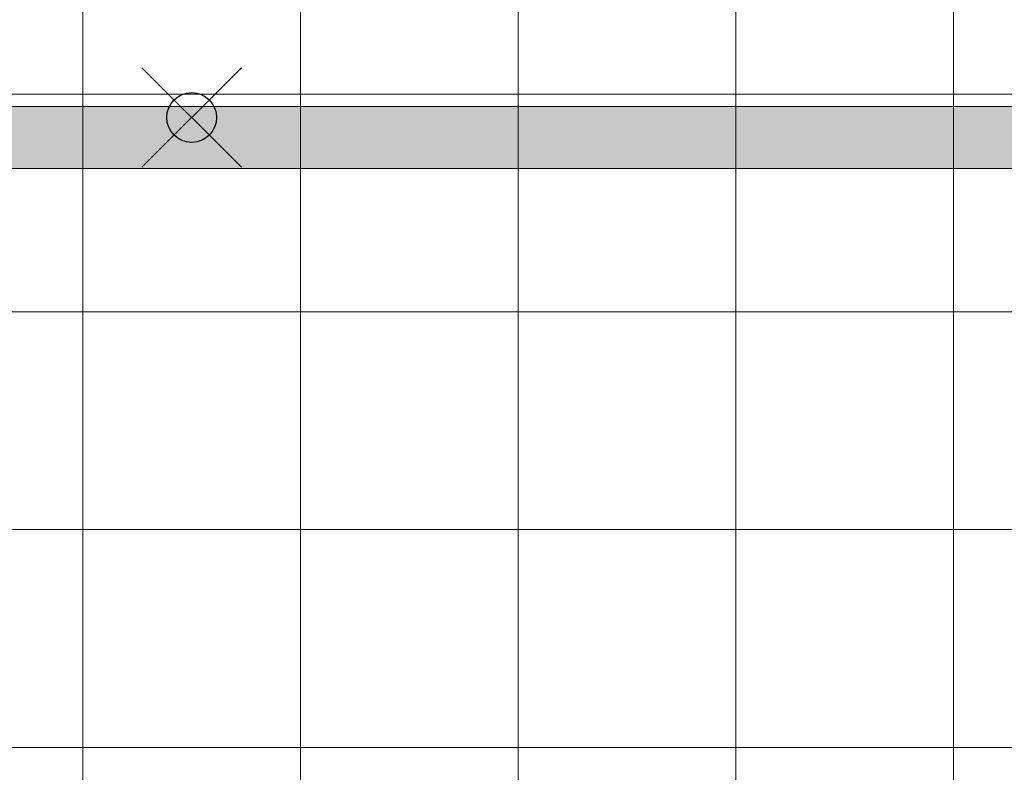
# Model space of a CAD drawing. Units: inches. Extents: x 2 to 891, y -14 to 291.
# Drawn here: x 332 to 352, y 214 to 229 of the extents above; entities that cross this region are included whole.
import ezdxf

# ---------------------------------------------------------------- set-up
doc = ezdxf.new("R2010")
doc.units = ezdxf.units.IN
doc.header["$LTSCALE"] = 0.375
doc.header["$MEASUREMENT"] = 0
doc.header["$PDMODE"] = 35
doc.header["$PDSIZE"] = -1.5
doc.layers.get('0').update_dxf_attribs({"lineweight": 13})
doc.layers.add('FILL-GB', color=254, linetype='Continuous', lineweight=13)
doc.layers.add('OBJECT', color=7, linetype='Continuous', lineweight=13)
doc.layers.add('VPORT', color=5, linetype='Continuous', lineweight=30, plot=False)

# ---------------------------------------------------------------- blocks, each defined once
blk = doc.blocks.new('*U36')
at = {"layer": 'FILL-GB'}
blk.add_hatch(color=256, dxfattribs=at).paths.add_polyline_path([(0, 0.625, 1), (0, -0.625), (48, -0.625, 1), (48, 0.625)])
for points in [[(48, -0.625, 1), (48, 0.625), (0, 0.625, 1), (0, -0.625)], [(48, 0.625), (0, 0.625, 1), (0, -0.625), (48, -0.625, 1)]]:
    blk.add_lwpolyline(points, format="xyb", close=True)

msp = doc.modelspace()

# ---------------------------------------------------------------- linework, layer by layer
at = {"layer": 'OBJECT'}
for p, q in [((333.459, 232.211), (333.459, 197.961)), ((337.834, 232.211), (337.834, 197.961)), ((342.209, 232.211), (342.209, 197.961)), ((346.584, 232.336), (346.584, 197.961)), ((350.959, 232.336), (350.959, 197.961)), ((363.647, 227.836), (307.647, 227.836)), ((363.647, 223.461), (307.647, 223.461)), ((363.647, 219.086), (307.647, 219.086)), ((363.647, 214.711), (307.647, 214.711))]:
    msp.add_line(p, q, dxfattribs=at)
at = {"layer": 'VPORT', "color": 2}
msp.add_point((335.647, 227.366), dxfattribs=at)

# ---------------------------------------------------------------- block references
at = {"layer": 'OBJECT'}
msp.add_blockref('*U36', (311.647, 226.964), dxfattribs=at)

doc.saveas('drawing.dxf')
